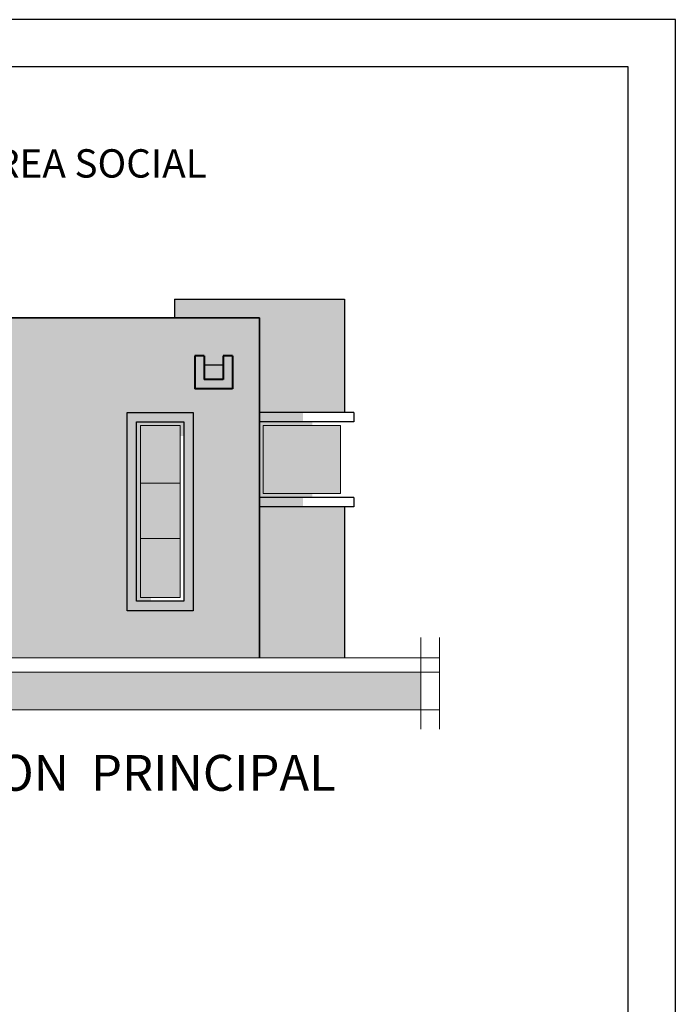
# Model space of a CAD drawing. Units: metres. Extents: x 2916 to 3047, y 2474 to 2726.
# Drawn here: x 3029 to 3036, y 2642 to 2652 of the extents above; entities that cross this region are included whole.
import ezdxf

# ---------------------------------------------------------------- set-up
doc = ezdxf.new("R2010")
doc.units = ezdxf.units.M
for name, color, linetype, lineweight in [('COTAS', 7, 'Continuous', 5), ('nombres', 244, 'Continuous', 13), ('P-0.10', 7, 'Continuous', 9), ('P-0.30', 7, 'Continuous', 30), ('P-0.40', 7, 'Continuous', 40)]:
    doc.layers.add(name, color=color, linetype=linetype, lineweight=lineweight)
doc.layers.add('Hatch color', color=7, linetype='Continuous')
doc.layers.add('Sombras', color=253, linetype='Continuous', lineweight=15, transparency=0.25)
doc.styles.get("Standard").update_dxf_attribs({"font": 'arial.ttf'})

# ---------------------------------------------------------------- blocks, each defined once
blk = doc.blocks.new('0c')
at = {"layer": 'P-0.10', "lineweight": -3, "transparency": 33554687}
blk.add_lwpolyline([(0, -20.85), (16.13, -20.85), (16.13, 0), (0, 0)], close=True, dxfattribs=at)
at = {"layer": 'P-0.10', "lineweight": 30}
blk.add_lwpolyline([(1.2, -20.35), (15.63, -20.35), (15.63, -0.5), (1.2, -0.5)], close=True, dxfattribs=at)
blk = doc.blocks.new('2c')
at = {"layer": 'COTAS'}
blk.add_blockref('0c', (2930.065, 2652.189), dxfattribs=at)
at = {"layer": 'nombres', "ltscale": 0.2, "insert": (2931.628, 2650.817), "char_height": 0.3, "width": 21.90236, "attachment_point": 1}
blk.add_mtext('{\\fCentury Gothic|b1|i0|c0|p34;DOS DORMITORIOS, COCINA, BAÑO Y AREA SOCIAL}', dxfattribs=at)
blk = doc.blocks.new('v1')
h = blk.add_hatch(color=256)
h.set_gradient(color1=(153, 114, 0), color2=(255, 201, 41), centered=1, one_color=1, tint=0.58, name='SPHERICAL')
h.paths.add_polyline_path([(0.46, -0.04), (0.04, -0.04), (0.04, -1.86), (0.46, -1.86)])
at = {"layer": 'P-0.10', "linetype": 'Continuous', "lineweight": 9, "true_color": 0xe8e6bf, "transparency": 33554610}
h = blk.add_hatch(color=254, dxfattribs=at)
h.dxf.hatch_style = 1
h.paths.add_polyline_path([(0.6, 0.1), (-0.1, 0.1), (-0.1, -2), (0.6, -2)])
h.paths.add_polyline_path([(0.5, 0), (0.5, -1.9), (0, -1.9), (0, 0)], flags=16)
h.paths.add_polyline_path([(0.46, -0.04), (0.46, -1.86), (0.04, -1.86), (0.04, -0.04)], flags=0)
at = {"layer": 'Sombras', "transparency": 33554636}
h = blk.add_hatch(color=37, dxfattribs=at)
h.dxf.hatch_style = 1
h.paths.add_polyline_path([(0.5, 0), (0, 0), (0.001, -1.901), (0.151, -1.901), (0.151, -0.151), (0.501, -0.151)], flags=17)
h.paths.add_polyline_path([(0.701, -0.001), (0.601, 0.099), (0.6, -2.001), (-0.1, -2.001), (0.001, -2.101), (0.701, -2.101)])
at = {"color": 7, "linetype": 'Continuous', "lineweight": 9}
for p, q in [((0.46, -0.65), (0.04, -0.65)), ((0.46, -1.235), (0.04, -1.235))]:
    blk.add_line(p, q, dxfattribs=at)
at = {"lineweight": 25}
for points in [[(-0.1, 0.1), (0.6, 0.1), (0.6, -2), (-0.1, -2)], [(0, 0), (0.5, 0), (0.5, -1.9), (0, -1.9)]]:
    blk.add_lwpolyline(points, close=True, dxfattribs=at)
at = {"lineweight": 20}
blk.add_lwpolyline([(0.04, -0.04), (0.46, -0.04), (0.46, -1.86), (0.04, -1.86)], close=True, dxfattribs=at)
blk = doc.blocks.new('SALIDA DE LOSA')
at = {"layer": 'P-0.10', "linetype": 'Continuous', "lineweight": 9, "true_color": 0x7c7f7e, "transparency": 33554610}
h = blk.add_hatch(dxfattribs=at)
h.set_pattern_fill('ANGLE', color=8)
h.set_pattern_definition([(0, (0, 0), (0, 6.985), [5.08, -1.905]), (90, (0, 0), (-6.985, 4e-16), [5.08, -1.905])])
h.paths.add_polyline_path([(2913.356, 2673.513), (2913.256, 2673.513), (2913.256, 2673.263), (2913.056, 2673.263), (2913.056, 2673.513), (2912.956, 2673.513), (2912.956, 2673.163), (2913.356, 2673.163)])
at = {"layer": 'P-0.10'}
h = blk.add_hatch(color=250, dxfattribs=at)
h.dxf.hatch_style = 1
h.paths.add_polyline_path([(2913.256, 2673.413), (2913.056, 2673.413), (2913.056, 2673.263), (2913.256, 2673.263)])
at = {"layer": 'Sombras', "transparency": 33554610}
h = blk.add_hatch(color=37, dxfattribs=at)
h.dxf.hatch_style = 1
h.paths.add_polyline_path([(2913.256, 2673.413), (2913.156, 2673.413), (2913.056, 2673.513), (2913.056, 2673.263), (2913.256, 2673.263)], flags=17)
h.paths.add_polyline_path([(2913.556, 2673.313), (2913.356, 2673.513), (2913.356, 2673.163), (2912.956, 2673.163), (2913.156, 2672.963), (2913.556, 2672.963)])
at = {"layer": 'P-0.30'}
blk.add_line((2913.256, 2673.413), (2913.056, 2673.413), dxfattribs=at)
at = {"layer": 'P-0.40'}
for p, q in [((2912.956, 2673.513), (2912.956, 2673.163)), ((2913.056, 2673.513), (2912.956, 2673.513)), ((2913.056, 2673.513), (2913.056, 2673.263)), ((2913.256, 2673.513), (2913.256, 2673.263)), ((2913.356, 2673.513), (2913.256, 2673.513)), ((2913.356, 2673.513), (2913.356, 2673.163)), ((2913.256, 2673.263), (2913.056, 2673.263)), ((2913.356, 2673.163), (2912.956, 2673.163))]:
    blk.add_line(p, q, dxfattribs=at)

msp = doc.modelspace()

# ---------------------------------------------------------------- hatches: boundary and pattern name
h = msp.add_hatch(color=256)
h.dxf.hatch_style = 1
h.set_gradient(color1=(153, 114, 0), color2=(255, 201, 41), centered=1, one_color=1, tint=0.58, name='SPHERICAL')
h.paths.add_polyline_path([(3032.0223, 2647.8906), (3031.2023, 2647.8906), (3031.2023, 2647.1706), (3032.0223, 2647.1706)])
at = {"layer": 'Hatch color', "true_color": 0xf5c147}
h = msp.add_hatch(color=53, dxfattribs=at)
h.dxf.hatch_style = 1
h.paths.add_polyline_path([(3032.0623, 2649.2306), (3030.2623, 2649.2306), (3030.2623, 2649.0306), (3031.1623, 2649.0306), (3031.1623, 2648.0306), (3032.0623, 2648.0306)])
h.paths.add_polyline_path([(3032.0623, 2647.0306), (3031.1623, 2647.0306), (3031.1623, 2645.4306), (3032.0623, 2645.4306)])
at = {"layer": 'P-0.10', "true_color": 0x7a7b7a, "transparency": 33554687}
h = msp.add_hatch(color=8, dxfattribs=at)
h.dxf.hatch_style = 1
h.paths.add_polyline_path([(3029.7623, 2648.0306), (3030.4623, 2648.0306), (3030.4623, 2645.9306), (3029.7623, 2645.9306)], flags=16)
h.paths.add_polyline_path([(3031.1623, 2649.0306), (3027.4123, 2649.0306), (3027.4123, 2648.3806), (3028.4623, 2648.3806), (3028.4623, 2648.2306), (3027.4123, 2648.2306), (3027.4123, 2645.4306), (3031.1623, 2645.4306)])
at = {"layer": 'P-0.10', "transparency": 33554687}
h = msp.add_hatch(color=250, dxfattribs=at)
h.dxf.hatch_style = 1
h.paths.add_polyline_path([(3032.8708, 2644.8806), (3032.8708, 2645.2806), (3022.8258, 2645.2806), (3022.8258, 2644.8806)])
at = {"layer": 'Sombras', "true_color": 0x746643, "transparency": 33554618}
h = msp.add_hatch(color=37, dxfattribs=at)
h.dxf.hatch_style = 1
h.paths.add_polyline_path([(3027.4123, 2648.0296), (3028.8134, 2648.0296), (3028.8134, 2648.1796), (3028.8134, 2648.1683), (3028.4634, 2648.3806), (3028.4634, 2648.2306), (3024.0634, 2648.2306), (3024.0634, 2645.4296), (3024.6587, 2645.4296), (3024.6587, 2645.9296), (3025.1634, 2645.9296), (3025.1634, 2646.9796), (3026.5634, 2646.9796), (3026.5634, 2647.0306), (3027.4123, 2647.0306)])
h.paths.add_polyline_path([(3031.7229, 2645.4296), (3031.7229, 2647.0296), (3031.6229, 2647.0296), (3031.6229, 2647.1296), (3031.7229, 2647.1296), (3031.7229, 2647.9296), (3031.6229, 2647.9296), (3031.6229, 2648.0296), (3031.7229, 2648.0296), (3031.7229, 2648.3701), (3031.1634, 2648.8796), (3031.1634, 2645.4296)])

# ---------------------------------------------------------------- linework, layer by layer
at = {"lineweight": 25}
for p, q in [((3030.2623, 2649.2306), (3032.0623, 2649.2306)), ((3030.2623, 2649.2306), (3030.2623, 2649.0306)), ((3032.0623, 2649.2306), (3032.0623, 2648.0306)), ((3032.1623, 2648.0306), (3031.1623, 2648.0306)), ((3032.1623, 2648.0306), (3032.1623, 2647.9306)), ((3032.1623, 2647.9306), (3031.1623, 2647.9306)), ((3032.1623, 2647.9306), (3031.1623, 2647.9306)), ((3032.1623, 2647.1306), (3031.1623, 2647.1306)), ((3032.1623, 2647.1306), (3032.1623, 2647.0306)), ((3032.1623, 2647.0306), (3031.1623, 2647.0306)), ((3032.1623, 2647.0306), (3031.1623, 2647.0306)), ((3032.0623, 2647.0306), (3032.0623, 2645.4306))]:
    msp.add_line(p, q, dxfattribs=at)
at = {"lineweight": 35}
for q in [(3027.4123, 2649.0306), (3031.1623, 2645.4306)]:
    msp.add_line((3031.1623, 2649.0306), q, dxfattribs=at)
at = {"lineweight": 15}
for p, q in [((3032.8708, 2645.6484), (3032.8708, 2644.6764)), ((3033.0708, 2645.6484), (3033.0708, 2644.6764)), ((3033.0708, 2645.4306), (3022.6258, 2645.4306)), ((3033.0708, 2645.2806), (3022.6258, 2645.2806)), ((3033.0708, 2644.8806), (3022.6258, 2644.8806))]:
    msp.add_line(p, q, dxfattribs=at)
at = {"lineweight": 20}
msp.add_lwpolyline([(3031.2023, 2647.8906), (3032.0223, 2647.8906), (3032.0223, 2647.1706), (3031.2023, 2647.1706)], close=True, dxfattribs=at)

# ---------------------------------------------------------------- block references
msp.add_blockref('2c', (89.3717, 0))
at = {"color": 1, "linetype": 'Continuous', "lineweight": 9}
msp.add_blockref('SALIDA DE LOSA', (117.5225, -24.8828), dxfattribs=at)
at = {"color": 1}
msp.add_blockref('v1', (3029.8623, 2647.9306), dxfattribs=at)

# ---------------------------------------------------------------- texts
at = {"layer": 'nombres', "ltscale": 0.2, "insert": (3026.3993, 2644.4048), "char_height": 0.38, "width": 8.070963, "attachment_point": 1}
msp.add_mtext('{\\fCentury Gothic|b1|i0|c0|p34;ELEVACION  PRINCIPAL}', dxfattribs=at)

doc.saveas('drawing.dxf')
